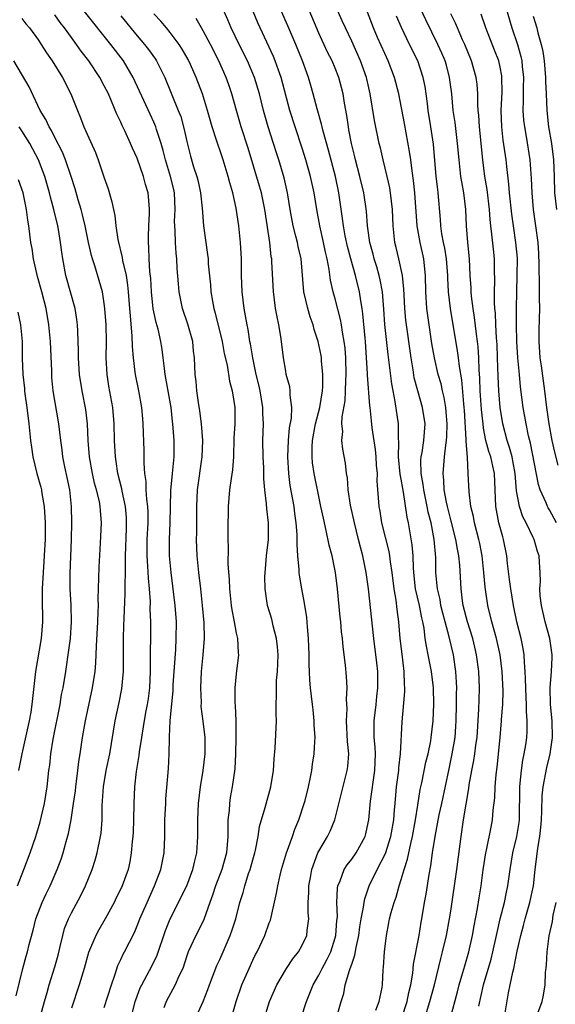
# Model space of a CAD drawing. Units: inches. Extents: x 2628000 to 2631000, y 1449000 to 1452000.
# Drawn here: x 2628811 to 2628876, y 1449205 to 1449324 of the extents above; entities that cross this region are included whole.
import ezdxf

# ---------------------------------------------------------------- set-up
doc = ezdxf.new("R2010")
doc.units = ezdxf.units.IN
doc.header["$MEASUREMENT"] = 0
doc.layers.add('LD26281449_2ft', color=162, linetype='Continuous')

msp = doc.modelspace()

# ---------------------------------------------------------------- linework, layer by layer
at = {"layer": 'LD26281449_2ft'}
for points, elevation in [([(2628857.07, 1449203), (2628857.72, 1449205), (2628857.93, 1449206.07), (2628858.16, 1449207), (2628858.4, 1449208.4), (2628858.5, 1449209.5), (2628859.16, 1449213), (2628859.41, 1449214.59), (2628859.5, 1449215), (2628859.83, 1449217), (2628860.02, 1449217.98), (2628860.38, 1449220.38), (2628860.59, 1449221.41), (2628860.81, 1449223), (2628861.11, 1449225), (2628861.59, 1449227.59), (2628861.91, 1449229), (2628862.8, 1449233.2), (2628863.19, 1449235), (2628863.53, 1449237), (2628863.64, 1449238.36), (2628863.68, 1449239), (2628863.72, 1449241), (2628863.71, 1449242.29), (2628863.73, 1449243), (2628863.7, 1449243.7), (2628863.63, 1449245), (2628863.34, 1449247), (2628862.83, 1449249.17), (2628862.32, 1449251), (2628862.04, 1449252.04), (2628861.81, 1449253), (2628861.71, 1449253.7), (2628861.39, 1449255), (2628861.38, 1449255.38), (2628861.21, 1449257), (2628861.19, 1449258.81), (2628861, 1449261), (2628860.62, 1449263), (2628860.29, 1449264.29), (2628860.16, 1449265), (2628859.73, 1449267), (2628859.66, 1449267.66), (2628859.41, 1449269), (2628859.38, 1449270.62), (2628859.42, 1449271), (2628859.53, 1449271.53), (2628859.75, 1449273), (2628859.9, 1449275), (2628859.6, 1449277), (2628859, 1449279), (2628858.59, 1449280.59), (2628858.44, 1449281.56), (2628858.2, 1449283), (2628857.58, 1449287.58), (2628857.45, 1449289), (2628857.35, 1449290.65), (2628857.32, 1449291.32), (2628857.15, 1449293), (2628856.73, 1449295), (2628856.4, 1449296.4), (2628856.24, 1449297), (2628856.01, 1449299), (2628855.93, 1449301), (2628855.71, 1449303), (2628855.61, 1449303.61), (2628855.29, 1449305), (2628854.8, 1449307), (2628854.48, 1449308.48), (2628854.34, 1449309), (2628853.78, 1449311.78), (2628853.25, 1449315), (2628852.83, 1449316.84), (2628852.8, 1449317), (2628852.08, 1449319), (2628851, 1449321.38), (2628850.23, 1449323), (2628849.86, 1449323.86), (2628848.48, 1449327)], 10136), ([(2628840.44, 1449203), (2628841.03, 1449205), (2628841.92, 1449207), (2628843.1, 1449209), (2628843.85, 1449210.15), (2628844.54, 1449211), (2628845, 1449211.81), (2628845.54, 1449213), (2628845.6, 1449213.6), (2628845.79, 1449215), (2628845.72, 1449215.72), (2628845.73, 1449217), (2628845.8, 1449218.2), (2628845.81, 1449219), (2628846.01, 1449220.01), (2628846.17, 1449221), (2628846.91, 1449223), (2628847, 1449223.2), (2628848.06, 1449225), (2628848.38, 1449225.62), (2628848.94, 1449227), (2628850.46, 1449233), (2628850.52, 1449233.48), (2628850.63, 1449235), (2628850.5, 1449236.5), (2628850.38, 1449239), (2628850.45, 1449240.45), (2628850.38, 1449241.62), (2628850.44, 1449243), (2628850.36, 1449244.36), (2628850.25, 1449245.75), (2628849.97, 1449247.97), (2628849.89, 1449249), (2628849.78, 1449249.78), (2628849.68, 1449251), (2628849.59, 1449251.59), (2628849.29, 1449255), (2628849.04, 1449257), (2628849, 1449257.19), (2628848.62, 1449259), (2628848.28, 1449260.28), (2628847.92, 1449262.08), (2628847.56, 1449263.56), (2628847.27, 1449265), (2628847, 1449266.21), (2628846.43, 1449269), (2628846.26, 1449270.26), (2628846.19, 1449271), (2628846.21, 1449272.21), (2628846.25, 1449273), (2628846.62, 1449275), (2628847.13, 1449277), (2628847.45, 1449279), (2628847.49, 1449279.49), (2628847.51, 1449281), (2628847.34, 1449282.66), (2628847.33, 1449283), (2628847.28, 1449283.28), (2628846.94, 1449285), (2628846.46, 1449286.46), (2628846.33, 1449287), (2628845.97, 1449287.97), (2628845.66, 1449289), (2628845.19, 1449291), (2628844.87, 1449295), (2628844.52, 1449296.52), (2628844.42, 1449297), (2628844.24, 1449297.76), (2628843.91, 1449299), (2628843.53, 1449301), (2628843.21, 1449303), (2628842.81, 1449304.81), (2628842.17, 1449307), (2628841.87, 1449307.88), (2628841.53, 1449309), (2628840.88, 1449311), (2628840.3, 1449313), (2628839.81, 1449315), (2628839.23, 1449317), (2628838.38, 1449319), (2628837.37, 1449321), (2628836.4, 1449323), (2628835.99, 1449323.99), (2628835, 1449326.15)], 10144), ([(2628853.92, 1449203.92), (2628854.32, 1449205), (2628854.68, 1449206.68), (2628854.73, 1449207), (2628854.83, 1449208.83), (2628854.87, 1449209.13), (2628854.97, 1449211), (2628855.2, 1449213), (2628855.5, 1449214.5), (2628855.59, 1449215), (2628855.78, 1449215.78), (2628856.13, 1449217), (2628856.37, 1449217.63), (2628856.75, 1449219), (2628857, 1449219.75), (2628857.36, 1449221), (2628857.77, 1449222.23), (2628858.15, 1449224.15), (2628858.38, 1449225), (2628858.73, 1449227), (2628859, 1449228.78), (2628859.31, 1449230.69), (2628859.5, 1449231.5), (2628860, 1449234), (2628860.25, 1449235), (2628860.58, 1449236.58), (2628860.65, 1449237), (2628860.89, 1449239), (2628860.97, 1449241.03), (2628860.91, 1449243), (2628860.68, 1449245), (2628860.28, 1449247), (2628860.05, 1449248.05), (2628859.91, 1449249), (2628859.77, 1449250.23), (2628859.61, 1449251), (2628859.49, 1449251.49), (2628859.21, 1449253), (2628858.75, 1449255), (2628858.57, 1449256.57), (2628858.48, 1449257.52), (2628858.44, 1449259), (2628858.35, 1449260.35), (2628857.87, 1449263), (2628857.71, 1449263.71), (2628857.27, 1449266.73), (2628857.18, 1449267.18), (2628857, 1449268.3), (2628856.89, 1449268.89), (2628856.69, 1449271), (2628856.73, 1449272.73), (2628856.67, 1449273.33), (2628856.67, 1449275), (2628856.27, 1449277.73), (2628856.01, 1449279), (2628855.86, 1449279.86), (2628855.41, 1449283.41), (2628855.03, 1449287.03), (2628854.9, 1449288.9), (2628854.72, 1449291), (2628854.46, 1449292.46), (2628854.33, 1449293), (2628854.04, 1449294.04), (2628853.73, 1449295), (2628853.59, 1449295.59), (2628853.18, 1449297), (2628852.9, 1449299), (2628852.78, 1449300.78), (2628852.47, 1449303), (2628852, 1449305), (2628851.47, 1449307), (2628851.39, 1449307.39), (2628850.97, 1449309), (2628850.66, 1449310.66), (2628850.59, 1449311), (2628850.4, 1449312.4), (2628850.12, 1449313.88), (2628849.95, 1449315), (2628849.77, 1449315.77), (2628849.44, 1449317), (2628849, 1449318.11), (2628848.63, 1449319), (2628848.08, 1449320.08), (2628847, 1449322.38), (2628845.62, 1449325.62)], 10138), ([(2628866.41, 1449204.41), (2628866.99, 1449207), (2628867.89, 1449210.11), (2628868.12, 1449211), (2628868.57, 1449213), (2628868.64, 1449213.36), (2628869.01, 1449215), (2628869.51, 1449217), (2628869.76, 1449218.24), (2628869.94, 1449219), (2628870.2, 1449221), (2628870.52, 1449223), (2628871.03, 1449225), (2628871.31, 1449226.69), (2628871.35, 1449227), (2628871.38, 1449231), (2628871.44, 1449231.44), (2628871.58, 1449233), (2628871.76, 1449234.24), (2628871.93, 1449235), (2628872.11, 1449236.11), (2628872.22, 1449237), (2628872.27, 1449237.73), (2628872.29, 1449239), (2628872.19, 1449240.19), (2628872.19, 1449241), (2628872.17, 1449241.83), (2628872.1, 1449243), (2628872.09, 1449244.09), (2628872.04, 1449245), (2628871.94, 1449246.06), (2628871.9, 1449247), (2628871.78, 1449247.78), (2628871.54, 1449249), (2628871.03, 1449251), (2628870.6, 1449253), (2628870.28, 1449255), (2628870.15, 1449256.15), (2628869.91, 1449258.09), (2628869.82, 1449259), (2628869.42, 1449261), (2628869.32, 1449261.32), (2628868.85, 1449263), (2628868.48, 1449265), (2628868.41, 1449267), (2628868.31, 1449269), (2628868.13, 1449269.87), (2628867.86, 1449271), (2628867.64, 1449271.64), (2628867.28, 1449273), (2628867, 1449274.5), (2628866.92, 1449275), (2628866.75, 1449276.75), (2628866.59, 1449279), (2628866.54, 1449280.54), (2628866.46, 1449281.54), (2628866.42, 1449283), (2628866.33, 1449284.33), (2628866.25, 1449285), (2628866.12, 1449285.88), (2628865.9, 1449287.9), (2628865.72, 1449289), (2628865.53, 1449290.47), (2628865.49, 1449291), (2628865.48, 1449291.48), (2628865.38, 1449293), (2628865.28, 1449295), (2628865.08, 1449297), (2628864.92, 1449299), (2628864.82, 1449301), (2628864.59, 1449303), (2628864.34, 1449304.34), (2628864.25, 1449305), (2628864.01, 1449307), (2628863.83, 1449309), (2628863.53, 1449311.53), (2628863.32, 1449313), (2628863.12, 1449315), (2628862.87, 1449317), (2628862.48, 1449318.48), (2628862.32, 1449319), (2628861.93, 1449319.93), (2628861.46, 1449321), (2628859.97, 1449323.97), (2628859, 1449326.05)], 10130), ([(2628869.64, 1449325.64), (2628870.43, 1449323), (2628871.11, 1449321), (2628871.52, 1449319.52), (2628871.62, 1449319), (2628871.67, 1449318.33), (2628871.82, 1449317), (2628871.79, 1449315.79), (2628871.81, 1449314.19), (2628871.76, 1449313), (2628871.84, 1449311.84), (2628871.94, 1449311), (2628872.15, 1449309.85), (2628872.59, 1449307), (2628872.76, 1449304.76), (2628872.83, 1449303), (2628873.01, 1449301), (2628873.3, 1449299), (2628873.55, 1449297), (2628873.64, 1449295.64), (2628873.69, 1449294.31), (2628873.71, 1449291.71), (2628873.75, 1449290.25), (2628873.77, 1449289), (2628873.74, 1449287.74), (2628873.67, 1449286.33), (2628873.67, 1449285), (2628873.83, 1449283), (2628873.98, 1449282.02), (2628874.23, 1449280.23), (2628874.39, 1449279), (2628874.6, 1449277), (2628874.89, 1449275), (2628875.28, 1449273), (2628875.57, 1449271.57), (2628876.01, 1449269.99)], 10124), ([(2628811, 1449324.13), (2628811.5, 1449323.5), (2628811.91, 1449323), (2628813, 1449321.51), (2628813.35, 1449321), (2628813.98, 1449319.98), (2628814.68, 1449319), (2628815.93, 1449317), (2628816.95, 1449315), (2628817.73, 1449313), (2628818.11, 1449312.11), (2628818.53, 1449311), (2628819.92, 1449307.91), (2628820.27, 1449307), (2628821, 1449304.82), (2628821.48, 1449303.48), (2628821.92, 1449301.92), (2628822.1, 1449301), (2628822.26, 1449300.26), (2628822.41, 1449299), (2628822.65, 1449297.35), (2628823.17, 1449295.17), (2628823.21, 1449294.79), (2628823.63, 1449293), (2628823.83, 1449291.83), (2628823.91, 1449291), (2628823.99, 1449290.01), (2628824.07, 1449289), (2628824.12, 1449288.12), (2628824.35, 1449285.65), (2628824.38, 1449284.38), (2628824.49, 1449283), (2628824.71, 1449281.29), (2628824.74, 1449281), (2628825.15, 1449279), (2628825.5, 1449277), (2628825.62, 1449275.62), (2628825.67, 1449275), (2628825.79, 1449271.79), (2628825.8, 1449271), (2628825.78, 1449270.22), (2628825.87, 1449269), (2628826.02, 1449268.02), (2628826.05, 1449267), (2628826.13, 1449265.87), (2628826.25, 1449265), (2628826.28, 1449264.28), (2628826.28, 1449263), (2628826.17, 1449261), (2628826.14, 1449259), (2628826.24, 1449257.76), (2628826.3, 1449256.3), (2628826.43, 1449255), (2628826.54, 1449253.46), (2628826.53, 1449252.53), (2628826.59, 1449251), (2628826.55, 1449245.45), (2628826.56, 1449245), (2628826.46, 1449243), (2628826.3, 1449241.7), (2628826.2, 1449241), (2628826, 1449240), (2628825.73, 1449238.27), (2628825.5, 1449237), (2628825.23, 1449235.23), (2628825.19, 1449234.81), (2628824.87, 1449232.87), (2628824.66, 1449231), (2628824.57, 1449229), (2628824.54, 1449227), (2628824.49, 1449225.51), (2628824.46, 1449225), (2628824.37, 1449224.37), (2628824.27, 1449223), (2628824.08, 1449221.92), (2628823.88, 1449221), (2628823.18, 1449219), (2628823, 1449218.62), (2628822.44, 1449217.56), (2628822.18, 1449217), (2628821.1, 1449215), (2628820.33, 1449213.67), (2628819.98, 1449213), (2628819.1, 1449210.9), (2628818.57, 1449209), (2628817.96, 1449207), (2628817, 1449204.16)], 10156), ([(2628821, 1449204.26), (2628821.85, 1449207), (2628822.31, 1449208.31), (2628822.64, 1449209.36), (2628823, 1449210.09), (2628823.28, 1449210.72), (2628823.44, 1449211), (2628824.65, 1449213.35), (2628825, 1449214.16), (2628825.32, 1449215), (2628826.18, 1449217), (2628827.09, 1449219), (2628827.86, 1449221), (2628828.24, 1449223), (2628828.33, 1449225), (2628828.35, 1449227), (2628828.44, 1449229), (2628828.47, 1449229.53), (2628828.79, 1449233.21), (2628828.85, 1449235), (2628828.89, 1449236.89), (2628828.92, 1449237.08), (2628829, 1449239), (2628829.33, 1449242.67), (2628829.36, 1449243.36), (2628829.67, 1449247.67), (2628829.73, 1449249), (2628829.74, 1449251), (2628829.59, 1449253), (2628829.32, 1449255.32), (2628829.09, 1449257), (2628828.89, 1449259), (2628828.89, 1449261), (2628828.99, 1449263), (2628829.08, 1449266.92), (2628829.25, 1449269), (2628829.45, 1449271), (2628829.46, 1449273), (2628829.32, 1449275), (2628829.28, 1449275.28), (2628829.09, 1449277), (2628828.39, 1449281), (2628828.28, 1449281.72), (2628828.15, 1449283), (2628828.01, 1449284.01), (2628827.85, 1449285), (2628827.52, 1449286.48), (2628827.29, 1449287.29), (2628826.94, 1449288.94), (2628826.71, 1449291), (2628826.62, 1449292.62), (2628826.51, 1449293.49), (2628826.44, 1449295), (2628826.4, 1449296.4), (2628826.34, 1449297), (2628826.34, 1449297.66), (2628826.39, 1449299), (2628826.48, 1449300.49), (2628826.48, 1449301), (2628826.42, 1449301.58), (2628826.32, 1449303), (2628826.01, 1449304.01), (2628825.77, 1449305), (2628825, 1449307.23), (2628824.42, 1449308.42), (2628824.17, 1449309), (2628823.48, 1449310.52), (2628823.16, 1449311.16), (2628823, 1449311.56), (2628822.53, 1449312.53), (2628821.89, 1449314.11), (2628821.49, 1449315), (2628821, 1449315.99), (2628820.47, 1449317), (2628819.13, 1449319), (2628818.19, 1449320.19), (2628817.63, 1449321), (2628817, 1449321.84), (2628816.17, 1449323), (2628815.66, 1449323.66), (2628815, 1449324.57)], 10154), ([(2628824.24, 1449203), (2628824.75, 1449205), (2628824.81, 1449205.19), (2628825.35, 1449206.65), (2628825.53, 1449207), (2628826.2, 1449208.2), (2628826.75, 1449209.25), (2628827.4, 1449210.6), (2628828.42, 1449213.58), (2628829, 1449214.99), (2628830.99, 1449219), (2628831.75, 1449221), (2628831.96, 1449222.04), (2628832.22, 1449223), (2628832.31, 1449224.31), (2628832.34, 1449225), (2628832.32, 1449227), (2628832.42, 1449229), (2628832.68, 1449231), (2628833, 1449233), (2628833.22, 1449235), (2628833.21, 1449237), (2628833, 1449238.98), (2628832.76, 1449240.76), (2628832.77, 1449241.23), (2628832.69, 1449243), (2628832.78, 1449245), (2628832.97, 1449247), (2628833.13, 1449249), (2628833.1, 1449250.9), (2628832.91, 1449253), (2628832.69, 1449255), (2628832.45, 1449257), (2628832.24, 1449259), (2628832.18, 1449261), (2628832.21, 1449261.79), (2628832.2, 1449264.2), (2628832.22, 1449265), (2628832.31, 1449267), (2628832.87, 1449271), (2628832.95, 1449273), (2628832.8, 1449275), (2628832.59, 1449276.59), (2628832.41, 1449277.59), (2628832.21, 1449279), (2628832.12, 1449280.12), (2628832.01, 1449281), (2628831.95, 1449283), (2628831.83, 1449283.83), (2628831.72, 1449285), (2628831.11, 1449287.11), (2628830.47, 1449289), (2628830.07, 1449291), (2628829.98, 1449291.98), (2628829.84, 1449293.84), (2628829.79, 1449295), (2628829.71, 1449295.71), (2628829.62, 1449297), (2628829.59, 1449298.41), (2628829.53, 1449299), (2628829.52, 1449299.52), (2628829.58, 1449301), (2628829.5, 1449303), (2628829.41, 1449303.41), (2628829.03, 1449305), (2628828.42, 1449307), (2628828.15, 1449308.15), (2628827.89, 1449309), (2628827.33, 1449310.67), (2628827.24, 1449311), (2628827, 1449311.57), (2628826.54, 1449312.54), (2628824.51, 1449317), (2628823.32, 1449319), (2628821.79, 1449321), (2628818.59, 1449325)], 10152), ([(2628823, 1449324.45), (2628825, 1449322.03), (2628825.89, 1449321), (2628826.37, 1449320.37), (2628827.2, 1449319.2), (2628827.33, 1449319), (2628828.32, 1449317), (2628829.97, 1449313), (2628830.26, 1449312.26), (2628830.7, 1449310.7), (2628831, 1449309.24), (2628831.44, 1449307.44), (2628831.83, 1449306.17), (2628832.22, 1449305), (2628832.37, 1449304.37), (2628832.68, 1449303), (2628832.86, 1449301.14), (2628833.01, 1449299.01), (2628833.52, 1449295.52), (2628833.58, 1449295), (2628833.61, 1449294.39), (2628833.87, 1449291.87), (2628833.93, 1449291), (2628834.1, 1449289.89), (2628834.27, 1449289), (2628834.44, 1449288.44), (2628835.28, 1449285), (2628835.55, 1449283.55), (2628835.88, 1449282.12), (2628836.17, 1449280.17), (2628836.51, 1449279), (2628836.83, 1449277), (2628836.84, 1449276.84), (2628836.81, 1449275), (2628836.72, 1449273.28), (2628836.66, 1449271), (2628836.56, 1449269.44), (2628836.38, 1449268.38), (2628836.19, 1449267), (2628836.01, 1449265), (2628835.98, 1449262.02), (2628835.99, 1449261), (2628836.03, 1449260.03), (2628835.99, 1449258.01), (2628836.15, 1449256.15), (2628836.17, 1449255), (2628836.37, 1449253), (2628836.45, 1449252.45), (2628836.75, 1449251), (2628837, 1449249.62), (2628837.15, 1449249), (2628837.23, 1449247.23), (2628837.26, 1449247), (2628837, 1449244.69), (2628836.83, 1449243), (2628836.82, 1449241.18), (2628836.85, 1449240.85), (2628836.93, 1449239), (2628836.95, 1449237), (2628836.91, 1449235), (2628836.81, 1449233.19), (2628836.52, 1449231), (2628836.28, 1449229.72), (2628836.17, 1449229), (2628836.12, 1449228.12), (2628835.99, 1449227), (2628835.97, 1449226.03), (2628835.97, 1449225), (2628835.8, 1449223), (2628835.24, 1449221), (2628834.48, 1449219), (2628834.13, 1449217.87), (2628833.79, 1449217), (2628833.06, 1449214.94), (2628832.42, 1449213.58), (2628832.11, 1449213), (2628831.18, 1449211), (2628831, 1449210.52), (2628830.5, 1449209), (2628830.04, 1449208.04), (2628829.61, 1449207), (2628828.5, 1449205), (2628828.23, 1449204.23)], 10150), ([(2628831.75, 1449202.25), (2628833, 1449205), (2628833.56, 1449206.44), (2628833.74, 1449207), (2628834.65, 1449209.35), (2628835, 1449210.07), (2628835.42, 1449211), (2628836.28, 1449213), (2628836.47, 1449213.53), (2628836.93, 1449215), (2628837.44, 1449217), (2628837.82, 1449218.18), (2628838.02, 1449219), (2628838.5, 1449220.5), (2628838.68, 1449221), (2628839, 1449222.17), (2628839.25, 1449223), (2628839.34, 1449223.34), (2628839.65, 1449225), (2628839.8, 1449226.2), (2628840.51, 1449228.51), (2628841.21, 1449231), (2628841.52, 1449233), (2628841.59, 1449234.41), (2628841.7, 1449235.7), (2628841.86, 1449239), (2628841.83, 1449239.83), (2628841.84, 1449241), (2628841.89, 1449242.11), (2628841.86, 1449243), (2628841.88, 1449243.88), (2628841.98, 1449245), (2628842.04, 1449245.96), (2628842.07, 1449247), (2628841.99, 1449247.99), (2628841.89, 1449249), (2628841.48, 1449250.52), (2628841.31, 1449251.31), (2628840.8, 1449253), (2628840.49, 1449255), (2628840.48, 1449256.48), (2628840.5, 1449257), (2628840.55, 1449257.45), (2628840.68, 1449259), (2628840.89, 1449261), (2628840.91, 1449263), (2628840.7, 1449264.7), (2628840.68, 1449265.32), (2628840.47, 1449267), (2628840.35, 1449268.35), (2628840.36, 1449269), (2628840.34, 1449269.66), (2628840.27, 1449271), (2628840.23, 1449273), (2628840.29, 1449275), (2628840.24, 1449276.24), (2628840.23, 1449277), (2628839.89, 1449279), (2628839.73, 1449279.74), (2628839.42, 1449281), (2628838.99, 1449283), (2628838.72, 1449284.72), (2628838.66, 1449285), (2628838.44, 1449286.44), (2628838.32, 1449287), (2628838.12, 1449288.12), (2628837.95, 1449289), (2628837.7, 1449291), (2628837.65, 1449293), (2628837.63, 1449295), (2628837.52, 1449297), (2628837.32, 1449299), (2628837, 1449301.14), (2628836.57, 1449303), (2628836.21, 1449304.21), (2628836.02, 1449305), (2628835.41, 1449307), (2628835, 1449308.22), (2628834.79, 1449308.79), (2628834.62, 1449309.38), (2628834.09, 1449311), (2628833.52, 1449313), (2628832.89, 1449315), (2628832.12, 1449317), (2628831.44, 1449318.56), (2628831.16, 1449319.16), (2628830.44, 1449320.44), (2628830.09, 1449321), (2628829, 1449322.44), (2628828.52, 1449323), (2628827.84, 1449323.84), (2628827, 1449324.72)], 10148), ([(2628836.43, 1449203), (2628836.97, 1449204.97), (2628837.67, 1449207), (2628838.55, 1449209), (2628839, 1449209.99), (2628839.34, 1449210.66), (2628839.52, 1449211), (2628840.47, 1449213), (2628841, 1449214.5), (2628841.15, 1449214.85), (2628841.89, 1449218.11), (2628842.02, 1449219), (2628842.31, 1449220.31), (2628842.49, 1449221), (2628843.08, 1449223), (2628843.81, 1449225), (2628844.11, 1449225.89), (2628844.58, 1449227), (2628845.25, 1449229), (2628845.34, 1449229.34), (2628845.75, 1449231), (2628845.97, 1449231.97), (2628846.16, 1449233), (2628846.25, 1449233.75), (2628846.45, 1449235), (2628846.51, 1449236.51), (2628846.55, 1449237), (2628846.46, 1449238.46), (2628846.46, 1449239), (2628846.32, 1449240.32), (2628846.25, 1449241), (2628846.01, 1449243), (2628845.92, 1449243.92), (2628845.86, 1449245), (2628845.83, 1449245.83), (2628845.83, 1449247), (2628845.76, 1449249), (2628845.62, 1449250.38), (2628845.54, 1449251.54), (2628845.27, 1449253.27), (2628844.94, 1449255), (2628844.68, 1449256.68), (2628844.64, 1449257), (2628844.64, 1449257.36), (2628844.47, 1449259), (2628844.37, 1449260.37), (2628844.39, 1449261), (2628844.39, 1449261.61), (2628844.28, 1449263), (2628844.12, 1449264.12), (2628844.02, 1449265), (2628843.55, 1449267.55), (2628843.37, 1449269), (2628843.25, 1449271), (2628843.32, 1449273), (2628843.46, 1449274.54), (2628843.68, 1449275.68), (2628843.72, 1449277), (2628843.52, 1449278.48), (2628843.54, 1449279), (2628843.48, 1449279.48), (2628843.07, 1449281), (2628843, 1449281.38), (2628842.74, 1449283), (2628842.5, 1449285), (2628842.41, 1449285.59), (2628842.17, 1449287), (2628841.96, 1449287.96), (2628841.77, 1449289), (2628841.59, 1449290.41), (2628841.5, 1449291), (2628841.33, 1449294.67), (2628841.3, 1449295), (2628841.25, 1449295.25), (2628841.06, 1449297), (2628840.48, 1449301), (2628840.04, 1449303), (2628839.82, 1449303.82), (2628838.44, 1449308.44), (2628837.6, 1449311), (2628837.02, 1449313), (2628836.47, 1449315), (2628836.1, 1449316.1), (2628835.78, 1449317), (2628834.88, 1449319), (2628833.87, 1449321), (2628833, 1449322.63), (2628832.77, 1449323), (2628832.15, 1449324.15)], 10146), ([(2628844.85, 1449203), (2628845.53, 1449205), (2628846.31, 1449207), (2628847, 1449208.18), (2628847.41, 1449209), (2628847.98, 1449210.02), (2628848.45, 1449211), (2628849, 1449212.71), (2628849.08, 1449213), (2628849.21, 1449214.79), (2628849.26, 1449215.26), (2628849.2, 1449217), (2628849.27, 1449218.73), (2628849.33, 1449219), (2628849.6, 1449219.6), (2628850.1, 1449221), (2628850.44, 1449221.56), (2628851, 1449222.24), (2628851.53, 1449223), (2628852.63, 1449225), (2628852.7, 1449225.3), (2628853, 1449226.63), (2628853.07, 1449227), (2628853.26, 1449229.26), (2628853.81, 1449233), (2628853.87, 1449235), (2628853.83, 1449235.83), (2628853.73, 1449237), (2628853.73, 1449239), (2628853.95, 1449241), (2628854.03, 1449241.97), (2628854.15, 1449243), (2628854.17, 1449244.17), (2628854.15, 1449245), (2628854.04, 1449246.04), (2628853.7, 1449249), (2628853.03, 1449255), (2628852.75, 1449257), (2628852.33, 1449259), (2628852.05, 1449260.05), (2628851.84, 1449261), (2628851.35, 1449263), (2628850.85, 1449265.15), (2628850.55, 1449267), (2628850.47, 1449268.47), (2628850.36, 1449269), (2628850.25, 1449270.25), (2628849.93, 1449271.93), (2628849.82, 1449273), (2628849.91, 1449274.09), (2628849.82, 1449275), (2628849.84, 1449275.84), (2628850.2, 1449277.8), (2628850.25, 1449279), (2628850.27, 1449280.27), (2628850.31, 1449281), (2628850.27, 1449283), (2628850.19, 1449284.19), (2628850.09, 1449285), (2628849.88, 1449286.12), (2628849.76, 1449287), (2628849.65, 1449287.65), (2628849, 1449290.15), (2628848.76, 1449291), (2628848.43, 1449292.43), (2628848.27, 1449293.73), (2628848.02, 1449295), (2628847.82, 1449295.82), (2628847.59, 1449297), (2628847.13, 1449299), (2628846.76, 1449301), (2628846.44, 1449303), (2628846.01, 1449305), (2628845.45, 1449307), (2628845, 1449308.42), (2628844.13, 1449311), (2628843.5, 1449313), (2628842.44, 1449317), (2628842.12, 1449317.88), (2628841.73, 1449319), (2628841.52, 1449319.52), (2628839.89, 1449323), (2628839.61, 1449323.61), (2628839.04, 1449325)], 10142), ([(2628849.17, 1449203), (2628849.74, 1449205), (2628850.04, 1449205.96), (2628850.22, 1449207), (2628850.72, 1449208.72), (2628850.83, 1449209), (2628851, 1449209.52), (2628851.39, 1449210.61), (2628851.52, 1449211.52), (2628851.85, 1449213), (2628851.98, 1449214.02), (2628852.14, 1449215), (2628852.43, 1449216.43), (2628852.49, 1449217), (2628852.57, 1449217.43), (2628853.12, 1449219), (2628854.09, 1449221), (2628855.08, 1449222.92), (2628855.75, 1449225), (2628856.1, 1449227), (2628856.2, 1449228.2), (2628856.25, 1449229), (2628856.43, 1449231), (2628856.7, 1449233), (2628856.71, 1449233.29), (2628856.93, 1449235), (2628857.1, 1449238.9), (2628857.43, 1449242.57), (2628857.43, 1449243), (2628857.39, 1449243.39), (2628857.37, 1449245), (2628857.1, 1449247.1), (2628856.89, 1449249), (2628856.72, 1449251), (2628856.5, 1449252.5), (2628856.38, 1449253.62), (2628856.14, 1449255), (2628855.92, 1449257), (2628855.71, 1449258.29), (2628855.64, 1449259), (2628855.54, 1449259.55), (2628854.65, 1449263), (2628854.44, 1449264.44), (2628854.32, 1449265), (2628854.1, 1449268.1), (2628854.11, 1449269), (2628854.01, 1449270.01), (2628853.96, 1449271), (2628853.88, 1449271.88), (2628853.49, 1449274.51), (2628853.39, 1449275.39), (2628853.24, 1449277), (2628853.21, 1449277.21), (2628852.92, 1449280.92), (2628852.92, 1449281.08), (2628852.66, 1449285), (2628852.62, 1449285.38), (2628852.36, 1449288.36), (2628852.26, 1449289), (2628852.09, 1449289.91), (2628851.93, 1449291), (2628851.45, 1449293), (2628850.88, 1449295), (2628850.49, 1449296.49), (2628850.22, 1449297.78), (2628850, 1449299), (2628849.9, 1449299.9), (2628849.44, 1449303), (2628849.03, 1449305), (2628848.19, 1449308.19), (2628847.52, 1449310.48), (2628847.4, 1449311), (2628847.33, 1449311.33), (2628846.79, 1449313.21), (2628846.33, 1449315), (2628846.04, 1449316.04), (2628845.76, 1449317), (2628845.55, 1449317.55), (2628845.03, 1449319), (2628844.22, 1449321), (2628843.26, 1449323.26), (2628842.49, 1449325)], 10140), ([(2628859.67, 1449202.33), (2628860.49, 1449205), (2628861.02, 1449207.02), (2628861.79, 1449210.21), (2628862, 1449211), (2628862.48, 1449213), (2628862.86, 1449215), (2628863, 1449215.92), (2628863.74, 1449221), (2628864.27, 1449225), (2628864.57, 1449227), (2628865.19, 1449230.81), (2628865.24, 1449231.24), (2628865.57, 1449233), (2628865.82, 1449234.18), (2628865.94, 1449235), (2628866.07, 1449236.07), (2628866.21, 1449237), (2628866.42, 1449240.42), (2628866.45, 1449241.55), (2628866.5, 1449243), (2628866.42, 1449245), (2628866.14, 1449247), (2628865.93, 1449247.93), (2628865.67, 1449249), (2628865.04, 1449251), (2628864.52, 1449253), (2628864.43, 1449253.57), (2628864.26, 1449255), (2628864.11, 1449257.89), (2628863.99, 1449259), (2628863.82, 1449259.82), (2628863.62, 1449261), (2628863, 1449263.37), (2628862.61, 1449265), (2628862.49, 1449265.51), (2628862.22, 1449267), (2628862.17, 1449268.17), (2628862.07, 1449269), (2628862.26, 1449271), (2628862.41, 1449272.41), (2628862.51, 1449273), (2628862.54, 1449273.46), (2628862.58, 1449275), (2628862.46, 1449276.46), (2628862.4, 1449277), (2628862.21, 1449278.21), (2628862.01, 1449279), (2628861.84, 1449279.84), (2628861.5, 1449281), (2628861.03, 1449283), (2628860.73, 1449284.73), (2628860.39, 1449287), (2628860.11, 1449289), (2628859.99, 1449291), (2628859.96, 1449293), (2628859.82, 1449294.18), (2628859.74, 1449295), (2628859.28, 1449297), (2628858.94, 1449299), (2628858.66, 1449303), (2628858.5, 1449304.5), (2628858.32, 1449305.68), (2628858.16, 1449307), (2628858.02, 1449308.02), (2628857.4, 1449311.4), (2628856.71, 1449315), (2628856.2, 1449317), (2628855.42, 1449319), (2628855, 1449319.89), (2628854.14, 1449321.86), (2628853.65, 1449323), (2628852.9, 1449324.9)], 10134), ([(2628862.96, 1449203), (2628863.83, 1449206.17), (2628864.04, 1449207), (2628864.48, 1449208.48), (2628864.7, 1449209.3), (2628865.21, 1449211), (2628865.66, 1449213), (2628865.85, 1449214.15), (2628866.25, 1449216.25), (2628866.45, 1449217.55), (2628866.7, 1449219), (2628866.95, 1449220.95), (2628867.25, 1449223), (2628867.33, 1449223.33), (2628867.89, 1449226.11), (2628868.08, 1449227), (2628868.17, 1449228.17), (2628868.35, 1449229.65), (2628868.38, 1449231), (2628868.5, 1449232.5), (2628868.62, 1449233.38), (2628869, 1449237), (2628869.18, 1449239), (2628869.18, 1449239.18), (2628869.32, 1449241), (2628869.37, 1449242.63), (2628869.26, 1449245), (2628869, 1449247), (2628868.57, 1449249), (2628868.01, 1449251), (2628867.52, 1449253), (2628867.2, 1449255.2), (2628867.04, 1449257), (2628866.81, 1449259), (2628866.52, 1449260.52), (2628866.42, 1449261), (2628865.9, 1449263), (2628865.76, 1449263.76), (2628865.46, 1449265), (2628865.24, 1449266.76), (2628865.14, 1449269), (2628865.02, 1449270.98), (2628864.86, 1449272.86), (2628864.88, 1449273.12), (2628864.66, 1449276.66), (2628864.64, 1449277), (2628864.58, 1449277.42), (2628864.34, 1449280.34), (2628864.06, 1449281.95), (2628863.96, 1449283), (2628863.84, 1449283.84), (2628862.96, 1449289), (2628862.73, 1449291), (2628862.65, 1449292.65), (2628862.65, 1449293), (2628862.49, 1449295), (2628862.3, 1449296.3), (2628862.14, 1449297), (2628861.94, 1449298.06), (2628861.81, 1449299), (2628861.76, 1449299.76), (2628861.5, 1449303), (2628861.43, 1449303.43), (2628861.26, 1449305), (2628860.91, 1449308.91), (2628860.61, 1449311), (2628860.29, 1449313), (2628860.17, 1449313.83), (2628860.04, 1449315), (2628859.9, 1449315.9), (2628859.68, 1449317), (2628859, 1449319), (2628858.01, 1449321), (2628857.04, 1449323.04), (2628856.44, 1449324.44)], 10132), ([(2628869.6, 1449203.6), (2628870.03, 1449206.03), (2628870.23, 1449207), (2628870.53, 1449208.53), (2628870.65, 1449209), (2628871.07, 1449211.07), (2628871.5, 1449213), (2628871.82, 1449214.18), (2628872.02, 1449215), (2628872.61, 1449217), (2628873.04, 1449219), (2628873.25, 1449221), (2628873.44, 1449222.56), (2628873.55, 1449223.55), (2628873.81, 1449225), (2628873.94, 1449226.06), (2628874.01, 1449227), (2628874.06, 1449228.06), (2628874.1, 1449229.9), (2628874.2, 1449231), (2628874.64, 1449233.36), (2628875.05, 1449235), (2628875.35, 1449237), (2628875.32, 1449239), (2628875.11, 1449241), (2628875.05, 1449243), (2628875.23, 1449245), (2628875.3, 1449246.7), (2628875.32, 1449247), (2628875.03, 1449249), (2628874.45, 1449251), (2628874, 1449253), (2628873.86, 1449254.14), (2628873.83, 1449255), (2628873.91, 1449255.91), (2628873.86, 1449257), (2628873.76, 1449258.24), (2628873.72, 1449259), (2628873.53, 1449259.53), (2628873.12, 1449261), (2628873, 1449261.22), (2628872.15, 1449263), (2628871.74, 1449263.74), (2628871.33, 1449265), (2628871, 1449266.89), (2628870.81, 1449269), (2628870.54, 1449270.54), (2628870.45, 1449271), (2628870.15, 1449272.15), (2628869.85, 1449273), (2628869.33, 1449275), (2628869.02, 1449277), (2628868.85, 1449279), (2628868.76, 1449280.76), (2628868.69, 1449283), (2628868.62, 1449284.62), (2628868.55, 1449285.45), (2628868.47, 1449287), (2628868.42, 1449288.42), (2628868.36, 1449289), (2628868.31, 1449289.69), (2628868.3, 1449291), (2628868.34, 1449292.34), (2628868.31, 1449293.69), (2628868.31, 1449295), (2628868.18, 1449296.18), (2628868.01, 1449297.99), (2628867.86, 1449299), (2628867.77, 1449299.77), (2628867.69, 1449301), (2628867.41, 1449303.41), (2628867.16, 1449305), (2628866.91, 1449307), (2628866.48, 1449311), (2628866.41, 1449312.41), (2628866.35, 1449313), (2628866.31, 1449313.69), (2628866.3, 1449315), (2628866.2, 1449316.2), (2628866.1, 1449317), (2628865.54, 1449319), (2628864.71, 1449321), (2628864.45, 1449321.55), (2628863.81, 1449323), (2628863.58, 1449323.58), (2628863, 1449324.7)], 10128), ([(2628875.82, 1449263), (2628875, 1449264.57), (2628874.82, 1449264.82), (2628874.73, 1449265), (2628874.56, 1449265.44), (2628873.84, 1449267), (2628873.64, 1449267.64), (2628872.68, 1449272.68), (2628872.44, 1449273.56), (2628872.14, 1449275), (2628871.81, 1449277), (2628871.48, 1449279.48), (2628871.33, 1449281), (2628871.16, 1449283), (2628871.04, 1449285), (2628870.99, 1449287), (2628870.99, 1449289), (2628871.02, 1449291.02), (2628871.08, 1449293), (2628871.09, 1449295.09), (2628870.91, 1449297), (2628870.61, 1449299), (2628870.41, 1449300.41), (2628870.13, 1449303), (2628870.05, 1449304.05), (2628869.79, 1449306.21), (2628869.71, 1449307), (2628869.38, 1449309.38), (2628869.2, 1449311), (2628869.13, 1449313), (2628869.23, 1449315.22), (2628869.22, 1449317), (2628869.2, 1449317.2), (2628869, 1449318.25), (2628868.84, 1449319), (2628868.32, 1449320.32), (2628867.25, 1449323), (2628866.68, 1449324.68)], 10126), ([(2628873, 1449324.41), (2628873.44, 1449323), (2628873.58, 1449322.42), (2628873.99, 1449321), (2628874.16, 1449320.16), (2628874.33, 1449319), (2628874.51, 1449317), (2628874.51, 1449316.51), (2628874.58, 1449315), (2628874.65, 1449313), (2628874.86, 1449311), (2628875.21, 1449309), (2628875.48, 1449307), (2628875.56, 1449305), (2628875.6, 1449303), (2628875.82, 1449301)], 10122), ([(2628812.64, 1449201), (2628813.75, 1449205), (2628814.06, 1449206.06), (2628814.31, 1449207), (2628815, 1449209.19), (2628815.39, 1449210.61), (2628815.66, 1449211.66), (2628815.95, 1449213), (2628816.17, 1449213.83), (2628816.64, 1449215), (2628817, 1449215.72), (2628818.16, 1449217.84), (2628818.72, 1449219), (2628819.53, 1449221), (2628819.88, 1449222.12), (2628820.12, 1449223), (2628820.55, 1449225), (2628820.6, 1449225.4), (2628820.75, 1449227), (2628820.75, 1449228.75), (2628820.88, 1449231), (2628821.24, 1449233), (2628821.68, 1449235), (2628822.33, 1449239), (2628822.79, 1449241.21), (2628823.12, 1449242.88), (2628823.32, 1449245), (2628823.31, 1449249), (2628823.38, 1449250.62), (2628823.4, 1449251.4), (2628823.54, 1449254.46), (2628823.52, 1449255.52), (2628823.56, 1449257), (2628823.58, 1449258.42), (2628823.55, 1449259), (2628823.67, 1449262.33), (2628823.7, 1449263), (2628823.67, 1449263.67), (2628823.57, 1449265), (2628823.16, 1449266.84), (2628823.12, 1449267.12), (2628822.63, 1449269), (2628822.44, 1449270.44), (2628822.34, 1449271), (2628822.25, 1449273), (2628822.21, 1449275), (2628822.03, 1449277), (2628821.56, 1449279.56), (2628821.33, 1449281), (2628821.23, 1449283), (2628821.26, 1449285), (2628821.23, 1449287), (2628821.08, 1449289), (2628821, 1449289.59), (2628820.76, 1449291), (2628820.38, 1449292.38), (2628819.84, 1449294.16), (2628819.56, 1449295), (2628819.44, 1449295.43), (2628819.07, 1449297), (2628818.67, 1449299), (2628818.36, 1449300.36), (2628818.19, 1449301), (2628817.84, 1449302.16), (2628817.48, 1449303.48), (2628816.99, 1449305), (2628816.31, 1449307), (2628815.94, 1449307.94), (2628815, 1449309.7), (2628814.58, 1449310.58), (2628814.31, 1449311), (2628813.92, 1449311.92), (2628813.24, 1449313), (2628811.87, 1449315.87), (2628810.01, 1449319)], 10158), ([(2628810.32, 1449205.68), (2628811.1, 1449209), (2628811.51, 1449210.49), (2628811.68, 1449211), (2628811.9, 1449211.9), (2628812.36, 1449213.64), (2628812.69, 1449215), (2628813.47, 1449217), (2628813.96, 1449218.04), (2628814.43, 1449219), (2628815.3, 1449221), (2628815.77, 1449222.23), (2628816.02, 1449223), (2628816.38, 1449224.38), (2628816.67, 1449225.33), (2628816.98, 1449227), (2628817.27, 1449229), (2628817.49, 1449230.51), (2628817.53, 1449231), (2628817.63, 1449231.63), (2628817.8, 1449233), (2628817.91, 1449234.09), (2628818.07, 1449235), (2628818.35, 1449237), (2628818.7, 1449239), (2628819.56, 1449243), (2628819.88, 1449245), (2628819.97, 1449246.03), (2628820.04, 1449248.04), (2628820.22, 1449251), (2628820.27, 1449252.27), (2628820.28, 1449253), (2628820.26, 1449253.74), (2628820.35, 1449256.35), (2628820.38, 1449257.62), (2628820.54, 1449260.54), (2628820.65, 1449263), (2628820.52, 1449264.52), (2628820.5, 1449265), (2628820.4, 1449265.6), (2628820.06, 1449267), (2628819.82, 1449267.82), (2628819.55, 1449269), (2628819.21, 1449271), (2628819.06, 1449273), (2628818.95, 1449275), (2628818.74, 1449276.74), (2628818.3, 1449279), (2628817.99, 1449281), (2628817.87, 1449283), (2628817.88, 1449283.88), (2628817.84, 1449285), (2628817.77, 1449286.23), (2628817.75, 1449287), (2628817.67, 1449287.67), (2628817.45, 1449289), (2628816.34, 1449293), (2628815.96, 1449295), (2628815.83, 1449295.83), (2628815.7, 1449297), (2628815.45, 1449298.55), (2628815.36, 1449299), (2628814.89, 1449301), (2628814.48, 1449302.48), (2628814.37, 1449303), (2628813.8, 1449305), (2628813.02, 1449307), (2628812.32, 1449308.32), (2628811.95, 1449309), (2628811, 1449310.52), (2628810.67, 1449311)], 10160), ([(2628810.46, 1449219), (2628811.25, 1449221), (2628811.99, 1449223), (2628812.69, 1449225), (2628813.23, 1449226.77), (2628813.75, 1449229), (2628814.07, 1449231), (2628814.29, 1449233), (2628814.39, 1449233.61), (2628814.53, 1449235), (2628814.79, 1449236.79), (2628815.64, 1449241), (2628815.82, 1449242.18), (2628815.99, 1449243), (2628816.32, 1449245), (2628816.43, 1449245.57), (2628816.63, 1449247), (2628816.9, 1449249), (2628817.03, 1449251), (2628816.96, 1449253.04), (2628816.86, 1449255), (2628816.86, 1449256.86), (2628817, 1449261), (2628817.04, 1449263), (2628817, 1449265), (2628816.8, 1449267), (2628816.51, 1449268.51), (2628816.22, 1449269.78), (2628815.97, 1449271), (2628815.87, 1449271.87), (2628815.71, 1449273), (2628815.48, 1449275), (2628814.79, 1449279), (2628814.64, 1449280.64), (2628814.62, 1449281), (2628814.62, 1449281.38), (2628814.48, 1449285), (2628814.28, 1449287), (2628813.93, 1449289), (2628813.41, 1449291), (2628812.88, 1449292.88), (2628812.41, 1449295), (2628812.25, 1449296.25), (2628812.09, 1449297), (2628811.83, 1449299), (2628811.71, 1449299.71), (2628811.55, 1449301), (2628811.14, 1449303), (2628810.59, 1449304.59)], 10162), ([(2628810.53, 1449288.53), (2628810.82, 1449287), (2628811.02, 1449285), (2628811.04, 1449282.96), (2628811.1, 1449281), (2628811.31, 1449279.31), (2628811.33, 1449279), (2628811.37, 1449278.63), (2628811.62, 1449277), (2628811.86, 1449275), (2628812.06, 1449273), (2628812.16, 1449272.16), (2628812.33, 1449271), (2628812.82, 1449269), (2628813.32, 1449267.32), (2628813.39, 1449267), (2628813.44, 1449266.56), (2628813.72, 1449265), (2628813.84, 1449263), (2628813.83, 1449261), (2628813.75, 1449259.75), (2628813.68, 1449258.32), (2628813.57, 1449257), (2628813.46, 1449255), (2628813.47, 1449253.47), (2628813.5, 1449251.5), (2628813.52, 1449251), (2628813.36, 1449249), (2628812.64, 1449245), (2628812.61, 1449244.61), (2628812.28, 1449241.72), (2628812.22, 1449241), (2628812.07, 1449240.07), (2628811.88, 1449239), (2628810.99, 1449235), (2628810.58, 1449233)], 10164), ([(2628873.55, 1449203.55), (2628874.09, 1449205), (2628874.25, 1449205.75), (2628874.44, 1449207), (2628874.5, 1449208.5), (2628874.6, 1449209.4), (2628874.69, 1449211), (2628874.96, 1449212.96), (2628875.33, 1449214.67), (2628875.44, 1449215.44), (2628875.79, 1449217)], 10126)]:
    msp.add_lwpolyline(points, dxfattribs=dict(at, elevation=elevation))

doc.saveas('drawing.dxf')
